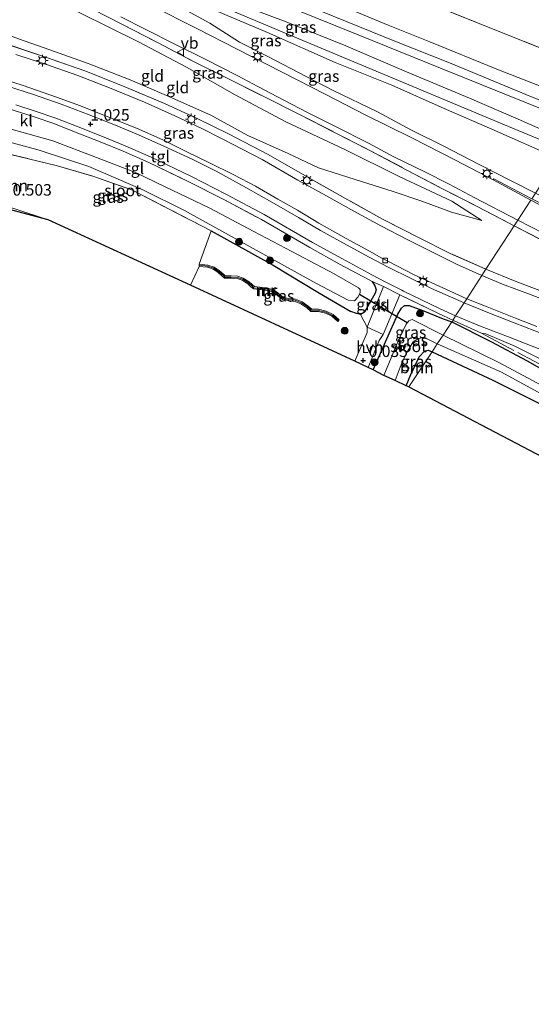
# Model space of a CAD drawing. Units: metres. Extents: x 99988 to 110002, y 431249 to 437502.
# Drawn here: x 100409 to 100520, y 433615 to 433828 of the extents above; entities that cross this region are included whole.
import ezdxf
from ezdxf.enums import TextEntityAlignment as Align

# ---------------------------------------------------------------- set-up
doc = ezdxf.new("R2010")
doc.units = ezdxf.units.M
doc.linetypes.add('IE-TERREINAFSCHEIDING', pattern=[10, 8, -2])
doc.layers.get('0').update_dxf_attribs({"lineweight": 25})
for name, color, linetype, lineweight in [('B-ME-GR-BOOM-GV-B6', 93, 'Continuous', 18), ('B-ME-GR-BOOM-S-B1', 93, 'Continuous', 18), ('B-ME-GW-KRUINLIJN-L-B1', 93, 'Continuous', 18), ('B-ME-GW-TEENLIJN-L-B1', 93, 'Continuous', 18), ('B-ME-IE-GRASLAND-GV-B6', 93, 'Continuous', 18), ('B-ME-IE-GRONDWERKLIJN-GROND_INGERICHT-GV-B6', 253, 'Continuous', 18), ('B-ME-IE-HULPGEOMETRIE-L-B1', 53, 'Continuous', 18), ('B-ME-IE-MEUBILAIR_WEGMEUBILAIR-LICHTMAST-S-B1', 8, 'Continuous', 18), ('B-ME-IE-TERREINAFSCHEIDING-DOORGANG-L-B1', 8, 'IE-TERREINAFSCHEIDING-KUNSTMATIG-OPEN', 18), ('B-ME-IE-TERREINAFSCHEIDING-RASTERHEKWERK-L-B1', 8, 'IE-TERREINAFSCHEIDING', 18), ('B-ME-MW-MUUR-GV-B6', 8, 'IE-TERREINAFSCHEIDING-KUNSTMATIG', 18), ('B-ME-MW-MUUR-L-B1', 8, 'IE-TERREINAFSCHEIDING-KUNSTMATIG', 18), ('B-ME-OG-WATER-GV-B6', 153, 'Continuous', 18), ('B-ME-VH-VERH_SOORT-BITUMEN-GV-B6', 8, 'IE-TERREINAFSCHEIDING-NATUURLIJK-HOUTWAL', 18), ('B-ME-VH-VERH_SOORT-HALF_VERHARDING-GV-B6', 8, 'IE-TERREINAFSCHEIDING-NATUURLIJK-HOUTWAL', 18), ('B-ME-VH-VERH_SOORT-KLINKERS-GV-B6', 8, 'IE-TERREINAFSCHEIDING-NATUURLIJK-HOUTWAL', 18), ('B-ME-VH-VERH_SOORT-TEGELS-GV-B6', 8, 'Continuous', 18), ('B-ME-VV-KOLK-S-B1', 8, 'Continuous', 18), ('B-ME-VW-MEUBILAIR_WEGMEUBILAIR-VERKEERSBORD-S-B1', 8, 'Continuous', 18)]:
    doc.layers.add(name, color=color, linetype=linetype, lineweight=lineweight)
for name, color, linetype in [('B-ME-GW-HOOGTEPUNT-S-B1', 10, 'Continuous'), ('B-ME-GW-INSTEEKWATERGANG-L-B1', 10, 'Continuous'), ('B-ME-KG-KADASTRAAL-OPNAMEDTMGRENS-L-B1', 10, 'Continuous'), ('B-ME-KW-DUIKER-L-B1', 10, 'Continuous')]:
    doc.layers.add(name, color=color, linetype=linetype)
doc.styles.add('NLCS-ISO', font='NLCS-ISO.TTF')
doc.linetypes.add('IE-TERREINAFSCHEIDING-KUNSTMATIG', pattern='A,4,[82,NLCS.SHX,S=0.75,R=90,X=0,Y=0],4,-2', length=10)
doc.linetypes.add('IE-TERREINAFSCHEIDING-KUNSTMATIG-OPEN', pattern='A,7,-1.5,[67,NLCS.SHX,S=0.75,R=0,X=0,Y=0],-1.5', length=10)
doc.linetypes.add('IE-TERREINAFSCHEIDING-NATUURLIJK-HOUTWAL', pattern='A,7,-1.5,[67,NLCS.SHX,S=0.75,R=45,X=0,Y=0],-1.5,7,-1.5,[70,NLCS.SHX,S=0.75,R=0,X=0,Y=0],-1.5', length=20)

# ---------------------------------------------------------------- blocks, each defined once
blk = doc.blocks.new('hoogtepunt')
for p, q in [((-0.5, 0), (0.5, 0)), ((0, 0.5), (0, -0.5))]:
    blk.add_line(p, q)
blk = doc.blocks.new('boom')
h = blk.add_hatch(color=256)
edge = h.paths.add_edge_path()
edge.add_arc((0, 0), 0.75, 0, 360)
blk.add_circle((0, 0), 0.75)
blk = doc.blocks.new('lantaarnpaal')
for p, q in [((-0.75, 0), (-1.25, 0)), ((-0.88, 0.88), (-0.53, 0.53)), ((0, 0.75), (0, 1.25)), ((0.53, 0.53), (0.88, 0.88)), ((0.75, 0), (1.25, 0)), ((-0.53, -0.53), (-0.88, -0.88)), ((0, -0.75), (0, -1.25)), ((0.53, -0.53), (0.88, -0.88))]:
    blk.add_line(p, q)
blk.add_circle((0, 0), 0.75)
blk = doc.blocks.new('kolk')
blk.add_lwpolyline([(-0.5, -0.5), (0.5, -0.5), (0.5, 0.5), (-0.5, 0.5)], close=True)
blk = doc.blocks.new('verkeersbord')
for p, q in [((0, 0.75), (-0.75, -0.625)), ((0.75, -0.625), (0, 0.75)), ((-0.75, -0.625), (0.75, -0.625))]:
    blk.add_line(p, q)

msp = doc.modelspace()

# ---------------------------------------------------------------- linework, layer by layer
at = {"layer": 'B-ME-GR-BOOM-GV-B6'}
for points in [[(100446.13, 433770.817, 0.369), (100415.285, 433785.015, 0.739), (100408.002, 433787.361, 0.731), (100388.668, 433793.056, 0.826), (100383.15, 433795.664, 0.826), (100378.327, 433798.569, 0.871), (100375.812, 433800.726, 0.698), (100372.981, 433803.674, 0.606), (100371.736, 433805.65, 0.577), (100371.733, 433809.447, 0.482), (100372.654, 433807.992, 0.482), (100388.991, 433803.72, 0.466), (100403.089, 433800.149, 0.217), (100417.017, 433796.82, 0.246), (100424.755, 433794.512, 0.234), (100433.419, 433791.499, 0.234), (100450.623, 433782.618, -0.039), (100448.069, 433775.413, -0.052), (100448.013, 433774.916, -0.052), (100446.13, 433770.817, 0.369)], [(100492.943, 433749.026, -0.18), (100493.983, 433751.461, -0.18), (100495.014, 433753.573, -0.18), (100495.794, 433755.254, -0.197), (100497.053, 433756.568, -0.205), (100497.765, 433756.727, -0.201), (100498.598, 433756.339, -0.193), (100493.571, 433748.779, -0.068), (100492.943, 433749.026, -0.18)], [(100557.47, 433715.324, 0.191), (100510.768, 433739.765, 0.278), (100493.571, 433748.779, -0.068), (100498.598, 433756.339, -0.193), (100511.813, 433750.26, -0.114), (100527.143, 433742.574, 0.286)]]:
    msp.add_polyline3d(points, dxfattribs=at)
at = {"layer": 'B-ME-GW-INSTEEKWATERGANG-L-B1'}
for points in [[(100450.623, 433782.618, -0.039), (100464.074, 433775.182, 0.035), (100473.783, 433769.346, -0.027), (100480.986, 433765.137, -0.052)], [(100485.577, 433771.622, 0.967), (100486.167, 433770.708, 0.784), (100486.453, 433769.85, 0.784), (100486.222, 433769.117, 0.739), (100483.963, 433764.942, 0.366), (100483.032, 433764.472, 0.168), (100482.228, 433764.686, 0.114), (100480.986, 433765.137, -0.052)], [(100485.818, 433752.484, -0.209), (100488.785, 433759.173, 0.13), (100491.182, 433764.558, 0.615), (100491.967, 433765.811, 0.615), (100492.612, 433766.41, 0.615), (100493.6, 433766.438, 0.615), (100496.58, 433765.37, 0.615), (100501.041, 433763.534, 0.615), (100502.866, 433762.894, 0.615)], [(100502.866, 433762.894, 0.615), (100511.376, 433758.615, 0.615), (100519.221, 433754.441, 0.545), (100531.246, 433747.611, 0.344), (100543.884, 433740.561, 0.323), (100554.521, 433734.841, 0.323), (100561.495, 433731.584, 0.335), (100568.448, 433728.34, 0.245)], [(100492.943, 433749.026, -0.18), (100493.983, 433751.461, -0.18), (100495.014, 433753.573, -0.18), (100495.794, 433755.254, -0.197), (100497.053, 433756.568, -0.205), (100497.765, 433756.727, -0.201), (100498.598, 433756.339, -0.193)], [(100498.598, 433756.339, -0.193), (100511.813, 433750.26, -0.114), (100527.143, 433742.574, 0.286), (100539.924, 433735.565, 0.389), (100546.905, 433730.895, 0.438), (100555.35, 433726.274, 0.397), (100563.071, 433722.096, 0.397)]]:
    msp.add_polyline3d(points, dxfattribs=at)
at = {"layer": 'B-ME-GW-KRUINLIJN-L-B1'}
for points in [[(100409.501, 433851.63, 5.033), (100414.757, 433848.811, 5.161), (100422.214, 433845.65, 5.293), (100429.748, 433842.632, 5.31), (100441.685, 433837.908, 5.107), (100454.705, 433832.524, 5.062), (100466.937, 433827.918, 5.078), (100479.85, 433822.709, 5.078), (100493.038, 433817.077, 5.028), (100506.69, 433811.394, 5.024), (100517.289, 433806.834, 5.082), (100528.325, 433801.987, 5.02)], [(100509.425, 433784.868, 1.492), (100502.886, 433789.049, 1.741), (100491.45, 433794.39, 2.002), (100479.685, 433800.233, 2.461), (100466.83, 433806.247, 2.975), (100455.697, 433812.191, 3.248), (100445.291, 433818.104, 3.662), (100434.889, 433823.622, 4.055), (100422.137, 433829.885, 4.594), (100411.174, 433835.594, 4.929), (100403.521, 433838.916, 5.086), (100394.612, 433842.013, 5.033), (100388.93, 433844.741, 5.165), (100385.101, 433846.691, 5.182), (100383.136, 433847.849, 5.173), (100382.575, 433848.043, 5.173)], [(100418.136, 433844.64, 5.149), (100429.112, 433841.301, 5.134), (100467.408, 433825.198, 5.124), (100514.29, 433805.613, 5.173), (100551.38, 433790.254, 4.983)], [(100525.947, 433798.335, 5.016), (100511.558, 433804.65, 5.016), (100501.253, 433809.142, 5.016), (100489.838, 433814.211, 5.12), (100477.526, 433819.15, 5.074), (100462.839, 433825.623, 5.128), (100453.613, 433829.561, 5.07), (100444.607, 433833.454, 5.045), (100436.55, 433837.015, 5.082), (100428.754, 433840.156, 5.157), (100424.26, 433841.571, 5.144)]]:
    msp.add_polyline3d(points, dxfattribs=at)
at = {"layer": 'B-ME-GW-TEENLIJN-L-B1'}
for points in [[(100424.26, 433841.571, 5.144), (100429.78, 433838.789, 4.921), (100435.882, 433835.211, 4.693), (100443.051, 433831.615, 4.598), (100450.383, 433827.669, 4.329), (100456.785, 433823.527, 3.968)], [(100378.452, 433834.772, 1.422), (100378.99, 433834.619, 1.422), (100384.006, 433833.001, 1.422), (100390.852, 433830.999, 1.422), (100399.429, 433827.759, 1.422), (100408.794, 433824.271, 1.372), (100415.615, 433821.9, 1.112), (100423.952, 433818.931, 1.112), (100433.042, 433815.354, 1.132), (100440.911, 433812.005, 1.165), (100450.601, 433807.681, 1.215), (100458.626, 433803.289, 1.24), (100467.337, 433799.416, 1.331), (100473.922, 433796.303, 1.484), (100481.902, 433793.739, 1.526), (100489.91, 433791.245, 1.567), (100496.412, 433789.082, 1.492), (100502.837, 433786.693, 1.542), (100509.425, 433784.868, 1.492)], [(100468.359, 433830.837, 4.623), (100482.578, 433825.14, 4.581), (100500.757, 433817.787, 4.602), (100513.884, 433812.471, 4.556), (100523.603, 433808.599, 4.552), (100530.657, 433805.567, 4.511), (100540.789, 433801.326, 4.509), (100553.812, 433796.143, 4.633), (100565.213, 433791.459, 4.633), (100579.551, 433785.803, 4.633), (100590.675, 433781.152, 4.633), (100603.73, 433775.789, 4.633), (100615.745, 433771.004, 4.633)], [(100530.084, 433786.168, 1.625), (100521.033, 433790.789, 1.629), (100515.783, 433793.497, 1.857), (100508.705, 433797.065, 2.172), (100501.289, 433800.887, 2.437), (100494.161, 433804.484, 2.718), (100486.725, 433808.395, 2.942), (100477.159, 433813.086, 3.289), (100469.46, 433817.029, 3.517), (100462.934, 433820.452, 3.712), (100456.785, 433823.527, 3.968)]]:
    msp.add_polyline3d(points, dxfattribs=at)
at = {"layer": 'B-ME-IE-GRASLAND-GV-B6'}
for points in [[(100405.623, 433857.791, 4.623), (100409.892, 433856.351, 4.527), (100414.926, 433854.566, 4.395), (100423.78, 433851.018, 4.391), (100438.261, 433845.111, 4.391), (100451.679, 433839.532, 4.399), (100463.782, 433834.64, 4.366), (100477.098, 433829.176, 4.366), (100490.523, 433823.762, 4.366), (100502.754, 433818.904, 4.366), (100518.968, 433812.198, 4.316), (100531.619, 433807.044, 4.316)], [(100468.359, 433830.837, 4.623), (100482.578, 433825.14, 4.581), (100500.757, 433817.787, 4.602), (100513.884, 433812.471, 4.556), (100523.603, 433808.599, 4.552), (100530.657, 433805.567, 4.511), (100528.325, 433801.987, 5.02), (100517.289, 433806.834, 5.082), (100506.69, 433811.394, 5.024), (100493.038, 433817.077, 5.028), (100479.85, 433822.709, 5.078), (100466.937, 433827.918, 5.078), (100454.705, 433832.524, 5.062), (100441.685, 433837.908, 5.107), (100429.748, 433842.632, 5.31), (100422.214, 433845.65, 5.293), (100414.757, 433848.811, 5.161), (100409.501, 433851.63, 5.033), (100416.644, 433849.674, 4.714), (100422.33, 433847.641, 4.747), (100432.373, 433844.064, 4.681), (100446.083, 433838.687, 4.619), (100459.054, 433833.985, 4.565), (100468.359, 433830.837, 4.623)], [(100454.705, 433832.524, 5.062), (100466.937, 433827.918, 5.078), (100479.85, 433822.709, 5.078), (100493.038, 433817.077, 5.028), (100506.69, 433811.394, 5.024), (100517.289, 433806.834, 5.082), (100528.325, 433801.987, 5.02), (100525.947, 433798.335, 5.016), (100511.558, 433804.65, 5.016), (100501.253, 433809.142, 5.016), (100489.838, 433814.211, 5.12), (100477.526, 433819.15, 5.074), (100462.839, 433825.623, 5.128), (100453.613, 433829.561, 5.07)], [(100497.968, 433831.929, 4.209), (100509.354, 433827.373, 3.94), (100522.554, 433822.123, 3.761), (100537.511, 433816.092, 3.716), (100533.253, 433809.553, 4.217), (100523.208, 433813.535, 4.204), (100512.662, 433817.715, 4.291), (100498.079, 433823.611, 4.291), (100489.057, 433827.237, 4.345), (100479.637, 433831.161, 4.337)], [(100431.036, 433829.063, 4.772), (100436.48, 433826.294, 4.503), (100442.774, 433823.081, 4.325), (100449.355, 433819.843, 4.113), (100456.406, 433816.264, 3.911), (100460.744, 433813.93, 3.691), (100466.394, 433810.954, 3.364), (100471.692, 433808.229, 3.074), (100477.61, 433805.244, 2.88), (100484.776, 433801.606, 2.722), (100490.312, 433798.662, 2.437), (100497.056, 433795.407, 2.35), (100502.321, 433792.764, 2.134), (100507.722, 433789.88, 1.799), (100517.236, 433784.959, 1.505), (100516.433, 433783.727, 1.48), (100508.406, 433787.879, 1.886), (100500.595, 433791.893, 2.205), (100493.139, 433795.812, 2.561), (100485.105, 433800.064, 2.764), (100477.307, 433804.045, 3.074), (100469.963, 433807.766, 3.43), (100462.082, 433811.736, 3.699), (100454.294, 433815.629, 3.737), (100446.952, 433819.241, 4.076), (100439.159, 433823.401, 4.341), (100431.274, 433827.438, 4.54), (100424.906, 433830.711, 4.867)], [(100443.051, 433831.615, 4.598), (100450.383, 433827.669, 4.329), (100456.785, 433823.527, 3.968), (100462.934, 433820.452, 3.712), (100469.46, 433817.029, 3.517), (100477.159, 433813.086, 3.289), (100486.725, 433808.395, 2.942), (100494.161, 433804.484, 2.718), (100501.289, 433800.887, 2.437), (100508.705, 433797.065, 2.172), (100515.783, 433793.497, 1.857), (100521.033, 433790.789, 1.629), (100520.238, 433789.559, 1.509), (100511.977, 433793.883, 1.86), (100511.868, 433793.643, 1.865), (100503.67, 433797.919, 2.06), (100494.199, 433802.774, 2.523), (100484.045, 433807.802, 2.817), (100475.561, 433812.165, 3.012), (100465.891, 433817.074, 3.422), (100456.274, 433822.037, 3.774), (100447.522, 433826.501, 4.031), (100437.787, 433831.401, 4.453)], [(100525.947, 433798.335, 5.016), (100521.033, 433790.789, 1.629), (100515.783, 433793.497, 1.857), (100508.705, 433797.065, 2.172), (100501.289, 433800.887, 2.437), (100494.161, 433804.484, 2.718), (100486.725, 433808.395, 2.942), (100477.159, 433813.086, 3.289), (100469.46, 433817.029, 3.517), (100462.934, 433820.452, 3.712), (100456.785, 433823.527, 3.968), (100450.383, 433827.669, 4.329), (100443.051, 433831.615, 4.598)], [(100453.613, 433829.561, 5.07), (100462.839, 433825.623, 5.128), (100477.526, 433819.15, 5.074), (100489.838, 433814.211, 5.12), (100501.253, 433809.142, 5.016), (100511.558, 433804.65, 5.016), (100525.947, 433798.335, 5.016)], [(100531.619, 433807.044, 4.316), (100530.657, 433805.567, 4.511), (100523.603, 433808.599, 4.552), (100513.884, 433812.471, 4.556), (100500.757, 433817.787, 4.602), (100482.578, 433825.14, 4.581), (100468.359, 433830.837, 4.623)], [(100407.445, 433822.727, 1.128), (100415.105, 433820.147, 1.112), (100423.434, 433817.265, 1.02), (100431.93, 433813.851, 1.099), (100440.498, 433810.271, 1.128), (100447.63, 433806.983, 1.165), (100454.414, 433803.624, 1.165), (100463.022, 433799.184, 1.215), (100470.945, 433794.596, 1.17), (100480.327, 433789.365, 1.124), (100487.866, 433785.178, 1.124), (100495.818, 433781.077, 1.124), (100502.545, 433777.736, 1.045), (100510.29, 433774.294, 1.029), (100509.393, 433772.916, 0.979), (100503.911, 433775.4, 0.991), (100499.581, 433777.532, 0.954), (100493.193, 433780.716, 0.983), (100487.603, 433783.624, 0.983), (100481.648, 433786.91, 0.983), (100475.544, 433790.307, 0.983), (100469.482, 433793.64, 0.987), (100461.711, 433798.055, 0.987), (100453.191, 433802.528, 0.987), (100448.582, 433804.802, 0.987), (100442.774, 433807.536, 0.929), (100436.151, 433810.556, 0.934), (100428.534, 433813.658, 1.008), (100421.661, 433816.301, 1.008), (100414.707, 433818.801, 1.062), (100408.252, 433820.835, 1.087)], [(100407.883, 433808.731, 0.987), (100412.224, 433807.33, 0.987), (100416.468, 433805.892, 0.971), (100421.327, 433803.976, 0.938), (100426.575, 433801.928, 0.896), (100431.507, 433799.897, 0.896), (100437.124, 433797.437, 0.917), (100445.795, 433793.279, 0.917), (100453.378, 433789.418, 0.921), (100461.55, 433785.074, 0.942), (100472.049, 433779.006, 0.946), (100478.526, 433775.421, 0.946), (100484.928, 433771.952, 0.967), (100485.577, 433771.622, 0.967), (100486.167, 433770.708, 0.784), (100486.453, 433769.85, 0.784), (100486.222, 433769.117, 0.739), (100483.963, 433764.942, 0.366), (100483.032, 433764.472, 0.168), (100482.228, 433764.686, 0.114), (100480.986, 433765.137, -0.052), (100473.783, 433769.346, -0.027), (100464.074, 433775.182, 0.035), (100450.623, 433782.618, -0.039), (100433.419, 433791.499, 0.234), (100424.755, 433794.512, 0.234), (100417.017, 433796.82, 0.246), (100403.089, 433800.149, 0.217)], [(100482.627, 433770.279, -1.679), (100477.343, 433773.276, -1.725), (100469.557, 433777.43, -1.725), (100459.883, 433782.465, -1.725), (100450.211, 433787.63, -1.725), (100440.652, 433792.184, -1.725), (100434.237, 433795.276, -1.725), (100425.76, 433798.554, -1.725), (100416.274, 433802.129, -1.725), (100407.237, 433804.686, -1.725)], [(100403.408, 433802.765, -1.729), (100413.277, 433800.131, -1.679), (100424.081, 433796.562, -1.679), (100435.789, 433791.536, -1.679), (100444.842, 433787.009, -1.679), (100473.383, 433771.286, -1.679), (100480.408, 433767.603, -1.679), (100481.79, 433767.467, -1.679), (100482.479, 433768.211, -1.679), (100482.992, 433769.204, -1.679), (100482.982, 433769.924, -1.679), (100482.627, 433770.279, -1.679)], [(100525.059, 433779.256, 1.464), (100516.433, 433783.727, 1.48), (100517.236, 433784.959, 1.505)], [(100517.236, 433784.959, 1.505), (100522.86, 433782.007, 1.361)], [(100480.986, 433765.137, -0.052), (100482.228, 433764.686, 0.114), (100483.032, 433764.472, 0.168), (100484.543, 433761.689, 0.308), (100484.517, 433760.553, 0.242), (100481.849, 433754.376, -0.06), (100446.13, 433770.817, 0.369), (100448.013, 433774.916, -0.052), (100449.811, 433774.713, -0.052), (100451.087, 433774.306, -0.052), (100452.078, 433773.626, -0.052), (100453.046, 433772.781, -0.052), (100453.506, 433772.35, -0.052), (100454.991, 433772.335, -0.052), (100456.288, 433772.273, -0.052), (100457.384, 433771.913, -0.052), (100458.569, 433771.14, -0.052), (100459.288, 433770.495, -0.052), (100459.809, 433770.046, -0.052), (100461.121, 433769.911, -0.052), (100462.708, 433769.706, -0.052), (100463.844, 433769.428, -0.052), (100464.766, 433768.841, -0.052), (100465.408, 433768.28, -0.052), (100466.161, 433767.713, -0.052), (100467.397, 433767.476, -0.052), (100468.843, 433767.298, -0.052), (100470.14, 433766.78, -0.052), (100471.415, 433765.904, -0.052), (100472.282, 433765.128, -0.052), (100473.912, 433765.112, -0.052), (100475.431, 433764.729, -0.052), (100476.841, 433764.073, -0.052), (100478.116, 433762.965, -0.052), (100478.444, 433763.342, -0.052), (100477.116, 433764.497, -0.052), (100475.599, 433765.202, -0.052), (100473.977, 433765.611, -0.052), (100472.475, 433765.626, -0.052), (100471.725, 433766.298, -0.052), (100470.377, 433767.224, -0.052), (100468.968, 433767.786, -0.052), (100467.475, 433767.97, -0.052), (100466.369, 433768.182, -0.052), (100465.723, 433768.668, -0.052), (100465.067, 433769.242, -0.052), (100464.043, 433769.894, -0.052), (100462.8, 433770.198, -0.052), (100461.179, 433770.408, -0.052), (100460.016, 433770.527, -0.052), (100459.618, 433770.87, -0.052), (100458.875, 433771.538, -0.052), (100457.602, 433772.368, -0.052), (100456.38, 433772.769, -0.052), (100455.005, 433772.835, -0.052), (100453.706, 433772.848, -0.052), (100453.382, 433773.152, -0.052), (100452.385, 433774.022, -0.052), (100451.309, 433774.76, -0.052), (100449.916, 433775.204, -0.052), (100448.069, 433775.413, -0.052), (100450.623, 433782.618, -0.039), (100464.074, 433775.182, 0.035), (100473.783, 433769.346, -0.027), (100480.986, 433765.137, -0.052)], [(100525.732, 433766.573, 1.011), (100520.08, 433768.722, 1.011), (100513.873, 433771.06, 1.003), (100509.393, 433772.916, 0.979), (100510.29, 433774.294, 1.029), (100516.997, 433771.521, 1.065), (100524.12, 433768.849, 1.065)], [(100488.047, 433770.533, 0.967), (100484.543, 433761.689, 0.308), (100483.032, 433764.472, 0.168), (100483.963, 433764.942, 0.366), (100486.222, 433769.117, 0.739), (100486.453, 433769.85, 0.784), (100486.167, 433770.708, 0.784), (100485.577, 433771.622, 0.967), (100488.047, 433770.533, 0.967)], [(100485.818, 433752.484, -0.209), (100484.704, 433752.991, -0.06), (100487.127, 433758.863, 0.163), (100488.016, 433760.137, 0.296), (100491.57, 433768.74, 0.967), (100491.903, 433768.571, 0.967), (100499.882, 433764.723, 0.967), (100503.244, 433763.18, 0.975), (100502.866, 433762.894, 0.615), (100501.041, 433763.534, 0.615), (100496.58, 433765.37, 0.615), (100493.6, 433766.438, 0.615), (100492.612, 433766.41, 0.615), (100491.967, 433765.811, 0.615), (100491.182, 433764.558, 0.615), (100488.785, 433759.173, 0.13), (100485.818, 433752.484, -0.209)], [(100488.095, 433751.244, -1.679), (100485.818, 433752.484, -0.209), (100488.785, 433759.173, 0.13), (100491.182, 433764.558, 0.615), (100491.967, 433765.811, 0.615), (100492.612, 433766.41, 0.615), (100493.6, 433766.438, 0.615), (100496.58, 433765.37, 0.615), (100501.041, 433763.534, 0.615), (100502.866, 433762.894, 0.615), (100501.011, 433760, -1.679), (100494.275, 433763.385, -1.679), (100493.583, 433763.12, -1.679), (100492.951, 433762.392, -1.679), (100492.405, 433761.147, -1.679), (100491.42, 433759.044, -1.679), (100490.088, 433755.968, -1.679), (100488.095, 433751.244, -1.679)], [(100691.079, 433694.319, -1.614), (100684.853, 433694.59, -1.614), (100677.212, 433695.461, -1.614), (100656.752, 433701.525, -1.651), (100642.952, 433705.192, -1.651), (100620.985, 433710.39, -1.651), (100600.952, 433714.901, -1.659), (100585.79, 433717.97, -1.659), (100566.225, 433725.429, -1.659), (100561.234, 433727.95, -1.659), (100555.064, 433730.957, -1.663), (100547.296, 433735.16, -1.663), (100540.926, 433738.98, -1.663), (100530.825, 433744.614, -1.655), (100513.121, 433754.056, -1.68), (100501.011, 433760, -1.679), (100502.866, 433762.894, 0.615), (100511.376, 433758.615, 0.615), (100519.221, 433754.441, 0.545), (100531.246, 433747.611, 0.344), (100543.884, 433740.561, 0.323), (100554.521, 433734.841, 0.323), (100561.495, 433731.584, 0.335), (100568.448, 433728.34, 0.245)], [(100688.294, 433698.698, 0.834), (100680.178, 433699.592, 0.527), (100672.503, 433701.095, 0.114), (100659.033, 433704.211, 0.035), (100646.861, 433707.872, 0.027), (100627.641, 433711.924, 0.067), (100610.42, 433716.209, -0.007), (100600.441, 433718.332, 0.04), (100586.847, 433720.946, 0.131), (100574.465, 433725.764, 0.199), (100568.448, 433728.34, 0.245), (100561.495, 433731.584, 0.335), (100554.521, 433734.841, 0.323), (100543.884, 433740.561, 0.323), (100531.246, 433747.611, 0.344), (100519.221, 433754.441, 0.545), (100511.376, 433758.615, 0.615), (100502.866, 433762.894, 0.615), (100503.244, 433763.18, 0.975), (100509.351, 433760.451, 0.731)], [(100492.943, 433749.026, -0.18), (100490.599, 433750.157, -1.679), (100491.66, 433753.012, -1.679), (100492.916, 433755.836, -1.679), (100494.475, 433758.544, -1.679), (100495.624, 433759.281, -1.679), (100496.93, 433759.498, -1.679), (100499.742, 433758.084, -1.679), (100498.598, 433756.339, -0.193), (100497.765, 433756.727, -0.201), (100497.053, 433756.568, -0.205), (100495.794, 433755.254, -0.197), (100495.014, 433753.573, -0.18), (100493.983, 433751.461, -0.18), (100492.943, 433749.026, -0.18)], [(100509.351, 433760.451, 0.731), (100510.296, 433760.282, 0.974), (100516.57, 433757.606, 0.974), (100523.488, 433754.094, 0.838), (100535.007, 433747.687, 0.484), (100543.803, 433743.065, 0.257), (100548.436, 433740.664, 0.245), (100551.748, 433738.948, 0.236), (100556.964, 433736.301, 0.292), (100558.32, 433735.613, 0.306), (100564.775, 433732.615, 0.339), (100569.704, 433730.444, 0.339), (100582.488, 433725.501, 0.318), (100587.231, 433723.937, 0.327), (100592.117, 433722.432, 0.318), (100596.747, 433721.183, 0.293), (100610.7, 433718.114, 0.23), (100628.566, 433714.138, 0.265), (100646.536, 433709.425, 0.19), (100659.009, 433706.324, 0.227), (100669.789, 433703.72, 0.51), (100682.48, 433701.16, 0.838), (100687.789, 433700.664, 0.908)], [(100527.143, 433742.574, 0.286), (100511.813, 433750.26, -0.114), (100498.598, 433756.339, -0.193), (100499.742, 433758.084, -1.679), (100513.639, 433751.943, -1.68), (100525.467, 433745.553, -1.68)]]:
    msp.add_polyline3d(points, dxfattribs=at)
at = {"layer": 'B-ME-IE-GRONDWERKLIJN-GROND_INGERICHT-GV-B6'}
for points in [[(100634.121, 433964.439, 3.29), (100538.325, 433817.342, 3.685), (100537.511, 433816.092, 3.716), (100522.554, 433822.123, 3.761), (100509.354, 433827.373, 3.94), (100497.968, 433831.929, 4.209), (100481.929, 433838.214, 4.217), (100468.49, 433843.955, 4.25), (100457.585, 433848.476, 4.391), (100443.593, 433854.151, 4.478), (100426.907, 433860.983, 4.439), (100424.354, 433867.852, 4.231), (100423.001, 433874.945, 4.453), (100423.011, 433877.569, 4.453), (100422.656, 433880.609, 4.453), (100418.3, 433884.013, 4.453), (100415.264, 433885.733, 4.407), (100427.71, 433906.901, 3.931), (100443.362, 433933.107, 3.712), (100456.448, 433955.081, 3.654)], [(100408.794, 433824.271, 1.372), (100415.615, 433821.9, 1.112), (100423.952, 433818.931, 1.112), (100433.042, 433815.354, 1.132), (100440.911, 433812.005, 1.165), (100450.601, 433807.681, 1.215), (100458.626, 433803.289, 1.24), (100467.337, 433799.416, 1.331), (100473.922, 433796.303, 1.484), (100481.902, 433793.739, 1.526), (100489.91, 433791.245, 1.567), (100496.412, 433789.082, 1.492), (100502.837, 433786.693, 1.542), (100509.425, 433784.868, 1.492), (100502.886, 433789.049, 1.741), (100491.45, 433794.39, 2.002), (100479.685, 433800.233, 2.461), (100466.83, 433806.247, 2.975), (100455.697, 433812.191, 3.248), (100445.291, 433818.104, 3.662), (100434.889, 433823.622, 4.055), (100422.137, 433829.885, 4.594), (100411.174, 433835.594, 4.929), (100403.521, 433838.916, 5.086)], [(100403.521, 433838.916, 5.086), (100411.174, 433835.594, 4.929), (100422.137, 433829.885, 4.594), (100434.889, 433823.622, 4.055), (100445.291, 433818.104, 3.662), (100455.697, 433812.191, 3.248), (100466.83, 433806.247, 2.975), (100479.685, 433800.233, 2.461), (100491.45, 433794.39, 2.002), (100502.886, 433789.049, 1.741), (100509.425, 433784.868, 1.492), (100502.837, 433786.693, 1.542), (100496.412, 433789.082, 1.492), (100489.91, 433791.245, 1.567), (100481.902, 433793.739, 1.526), (100473.922, 433796.303, 1.484), (100467.337, 433799.416, 1.331), (100458.626, 433803.289, 1.24), (100450.601, 433807.681, 1.215), (100440.911, 433812.005, 1.165), (100433.042, 433815.354, 1.132), (100423.952, 433818.931, 1.112), (100415.615, 433821.9, 1.112), (100408.794, 433824.271, 1.372)], [(100407.123, 433839.318, 5.471), (100412.1, 433836.997, 5.414), (100417.96, 433834.178, 5.103), (100424.906, 433830.711, 4.867), (100431.274, 433827.438, 4.54), (100439.159, 433823.401, 4.341), (100446.952, 433819.241, 4.076), (100454.294, 433815.629, 3.737), (100462.082, 433811.736, 3.699), (100469.963, 433807.766, 3.43), (100477.307, 433804.045, 3.074), (100485.105, 433800.064, 2.764), (100493.139, 433795.812, 2.561), (100500.595, 433791.893, 2.205), (100508.406, 433787.879, 1.886), (100516.433, 433783.727, 1.48), (100510.29, 433774.294, 1.029)], [(100510.29, 433774.294, 1.029), (100502.545, 433777.736, 1.045), (100495.818, 433781.077, 1.124), (100487.866, 433785.178, 1.124), (100480.327, 433789.365, 1.124), (100470.945, 433794.596, 1.17), (100463.022, 433799.184, 1.215), (100454.414, 433803.624, 1.165), (100447.63, 433806.983, 1.165), (100440.498, 433810.271, 1.128), (100431.93, 433813.851, 1.099), (100423.434, 433817.265, 1.02), (100415.105, 433820.147, 1.112), (100407.445, 433822.727, 1.128)], [(100516.433, 433783.727, 1.48), (100525.059, 433779.256, 1.464), (100534.734, 433774.205, 1.291), (100540.092, 433771.556, 1.275), (100546.057, 433768.441, 1.254), (100548.956, 433767.033, 1.155), (100547.681, 433761.265, 1.184), (100540.19, 433763.322, 1.184), (100532.146, 433765.918, 1.143), (100526.661, 433767.89, 1.085), (100524.12, 433768.849, 1.065), (100516.997, 433771.521, 1.065), (100510.29, 433774.294, 1.029), (100516.433, 433783.727, 1.48)]]:
    msp.add_polyline3d(points, dxfattribs=at)
at = {"layer": 'B-ME-IE-HULPGEOMETRIE-L-B1'}
msp.add_polyline3d([(100493.571, 433748.779, -0.068), (100498.598, 433756.339, -0.193), (100499.742, 433758.084, -1.679), (100501.011, 433760, -1.679), (100502.866, 433762.894, 0.615), (100503.244, 433763.18, 0.975), (100503.158, 433763.302, 0.975), (100503.703, 433764.179, 0.975), (100505.548, 433767.012, 1.054), (100506.117, 433767.886, 0.996), (100509.393, 433772.916, 0.979), (100510.29, 433774.294, 1.029), (100516.433, 433783.727, 1.48), (100517.236, 433784.959, 1.505), (100520.06, 433789.293, 1.485)], dxfattribs=at)
at = {"layer": 'B-ME-IE-TERREINAFSCHEIDING-DOORGANG-L-B1'}
msp.add_line((100491.57, 433768.74, 0.967), (100488.047, 433770.533, 0.967), dxfattribs=at)
at = {"layer": 'B-ME-IE-TERREINAFSCHEIDING-RASTERHEKWERK-L-B1'}
msp.add_line((100488.047, 433770.533, 0.967), (100485.577, 433771.622, 0.967), dxfattribs=at)
for points in [[(100510.29, 433774.294, 1.029), (100502.545, 433777.736, 1.045), (100495.818, 433781.077, 1.124), (100487.866, 433785.178, 1.124), (100480.327, 433789.365, 1.124), (100470.945, 433794.596, 1.17), (100463.022, 433799.184, 1.215), (100454.414, 433803.624, 1.165), (100447.63, 433806.983, 1.165), (100440.498, 433810.271, 1.128), (100431.93, 433813.851, 1.099), (100423.434, 433817.265, 1.02), (100415.105, 433820.147, 1.112), (100407.445, 433822.727, 1.128), (100398.673, 433825.117, 1.141), (100389.894, 433827.386, 1.132), (100384.776, 433828.544, 1.128), (100377.604, 433830.21, 1.128), (100378.99, 433834.619, 1.422), (100383.136, 433847.849, 5.173), (100383.419, 433848.567, 5.269)], [(100383.419, 433848.567, 5.269), (100388.364, 433846.634, 5.302), (100395.578, 433843.735, 5.385), (100401.711, 433841.513, 5.517), (100407.123, 433839.318, 5.471), (100412.1, 433836.997, 5.414), (100417.96, 433834.178, 5.103), (100424.906, 433830.711, 4.867), (100431.274, 433827.438, 4.54), (100439.159, 433823.401, 4.341), (100446.952, 433819.241, 4.076), (100454.294, 433815.629, 3.737), (100462.082, 433811.736, 3.699), (100469.963, 433807.766, 3.43), (100477.307, 433804.045, 3.074), (100485.105, 433800.064, 2.764), (100493.139, 433795.812, 2.561), (100500.595, 433791.893, 2.205), (100508.406, 433787.879, 1.886), (100516.433, 433783.727, 1.48)], [(100497.968, 433831.929, 4.209), (100509.354, 433827.373, 3.94), (100522.554, 433822.123, 3.761), (100537.511, 433816.092, 3.716), (100548.965, 433811.398, 3.875), (100561.83, 433806.245, 3.949), (100574.568, 433800.983, 4.126), (100589.795, 433794.765, 4.097), (100603.582, 433789.102, 4.13), (100618.253, 433783.11, 4.32)], [(100390.144, 433814.338, 1), (100395.172, 433812.822, 0.975), (100399.507, 433811.51, 0.983), (100403.535, 433810.125, 0.983), (100407.883, 433808.731, 0.987), (100412.224, 433807.33, 0.987), (100416.468, 433805.892, 0.971), (100421.327, 433803.976, 0.938), (100426.575, 433801.928, 0.896), (100431.507, 433799.897, 0.896), (100437.124, 433797.437, 0.917), (100445.795, 433793.279, 0.917), (100453.378, 433789.418, 0.921), (100461.55, 433785.074, 0.942), (100472.049, 433779.006, 0.946), (100478.526, 433775.421, 0.946), (100484.928, 433771.952, 0.967), (100485.577, 433771.622, 0.967)], [(100372.654, 433807.992, 0.482), (100388.991, 433803.72, 0.466), (100403.089, 433800.149, 0.217), (100417.017, 433796.82, 0.246), (100424.755, 433794.512, 0.234), (100433.419, 433791.499, 0.234), (100450.623, 433782.618, -0.039)], [(100516.433, 433783.727, 1.48), (100525.059, 433779.256, 1.464), (100534.734, 433774.205, 1.291), (100540.092, 433771.556, 1.275), (100546.057, 433768.441, 1.254), (100548.956, 433767.033, 1.155), (100547.681, 433761.265, 1.184), (100540.19, 433763.322, 1.184), (100532.146, 433765.918, 1.143), (100526.661, 433767.89, 1.085)], [(100524.12, 433768.849, 1.065), (100516.997, 433771.521, 1.065), (100510.29, 433774.294, 1.029)], [(100503.244, 433763.18, 0.975), (100499.882, 433764.723, 0.967), (100491.903, 433768.571, 0.967), (100491.57, 433768.74, 0.967)], [(100503.244, 433763.18, 0.975), (100509.351, 433760.451, 0.731), (100517.209, 433756.191, 0.78), (100534.441, 433747.102, 0.475), (100543.861, 433741.95, 0.306), (100556.317, 433735.709, 0.195), (100563.66, 433732.104, 0.199), (100569.204, 433729.67, 0.175)]]:
    msp.add_polyline3d(points, dxfattribs=at)
at = {"layer": 'B-ME-KG-KADASTRAAL-OPNAMEDTMGRENS-L-B1'}
for points in [[(100493.571, 433748.779, -0.068), (100492.943, 433749.026, -0.18), (100490.599, 433750.157, -1.679), (100488.095, 433751.244, -1.679), (100485.818, 433752.484, -0.209), (100484.704, 433752.991, -0.06), (100481.849, 433754.376, -0.06), (100446.13, 433770.817, 0.369), (100415.285, 433785.015, 0.739), (100367.889, 433797.595, 0.838)], [(100493.571, 433748.779, -0.068), (100510.768, 433739.765, 0.278), (100557.47, 433715.324, 0.191), (100645.065, 433657.868, -0.456), (100645.273, 433657.752, -0.456), (100646.655, 433656.832, -1.721), (100648.556, 433655.565, -1.721), (100655.72, 433650.792, -0.056), (100656.968, 433649.96, -1.61), (100658.944, 433648.846, -1.614), (100660.076, 433647.89, -1.029), (100661.139, 433647.182, -1.029), (100663.388, 433645.683, -0.934), (100670.235, 433641.112, -0.975), (100773.489, 433614.842, -0.967)]]:
    msp.add_polyline3d(points, dxfattribs=at)
at = {"layer": 'B-ME-KW-DUIKER-L-B1'}
msp.add_line((100482.873, 433768.898, -1.083), (100493.201, 433762.746, -1.178), dxfattribs=at)
at = {"layer": 'B-ME-MW-MUUR-GV-B6'}
msp.add_polyline3d([(100448.069, 433775.413, -0.052), (100449.916, 433775.204, -0.052), (100451.309, 433774.76, -0.052), (100452.385, 433774.022, -0.052), (100453.382, 433773.152, -0.052), (100453.706, 433772.848, -0.052), (100455.005, 433772.835, -0.052), (100456.38, 433772.769, -0.052), (100457.602, 433772.368, -0.052), (100458.875, 433771.538, -0.052), (100459.618, 433770.87, -0.052), (100460.016, 433770.527, -0.052), (100461.179, 433770.408, -0.052), (100462.8, 433770.198, -0.052), (100464.043, 433769.894, -0.052), (100465.067, 433769.242, -0.052), (100465.723, 433768.668, -0.052), (100466.369, 433768.182, -0.052), (100467.475, 433767.97, -0.052), (100468.968, 433767.786, -0.052), (100470.377, 433767.224, -0.052), (100471.725, 433766.298, -0.052), (100472.475, 433765.626, -0.052), (100473.977, 433765.611, -0.052), (100475.599, 433765.202, -0.052), (100477.116, 433764.497, -0.052), (100478.444, 433763.342, -0.052), (100478.116, 433762.965, -0.052), (100476.841, 433764.073, -0.052), (100475.431, 433764.729, -0.052), (100473.912, 433765.112, -0.052), (100472.282, 433765.128, -0.052), (100471.415, 433765.904, -0.052), (100470.14, 433766.78, -0.052), (100468.843, 433767.298, -0.052), (100467.397, 433767.476, -0.052), (100466.161, 433767.713, -0.052), (100465.408, 433768.28, -0.052), (100464.766, 433768.841, -0.052), (100463.844, 433769.428, -0.052), (100462.708, 433769.706, -0.052), (100461.121, 433769.911, -0.052), (100459.809, 433770.046, -0.052), (100459.288, 433770.495, -0.052), (100458.569, 433771.14, -0.052), (100457.384, 433771.913, -0.052), (100456.288, 433772.273, -0.052), (100454.991, 433772.335, -0.052), (100453.506, 433772.35, -0.052), (100453.046, 433772.781, -0.052), (100452.078, 433773.626, -0.052), (100451.087, 433774.306, -0.052), (100449.811, 433774.713, -0.052), (100448.013, 433774.916, -0.052), (100448.069, 433775.413, -0.052)], dxfattribs=at)
at = {"layer": 'B-ME-MW-MUUR-L-B1'}
msp.add_polyline3d([(100448.041, 433775.165, 2.408), (100449.863, 433774.958, 2.408), (100451.198, 433774.533, 2.408), (100452.232, 433773.824, 2.408), (100453.214, 433772.967, 2.408), (100453.606, 433772.599, 2.408), (100454.998, 433772.585, 2.399), (100456.334, 433772.521, 2.374), (100457.493, 433772.141, 2.341), (100458.722, 433771.339, 2.325), (100459.453, 433770.682, 2.325), (100459.912, 433770.286, 2.308), (100461.15, 433770.16, 2.304), (100462.754, 433769.952, 2.304), (100463.944, 433769.661, 2.287), (100464.917, 433769.041, 2.275), (100465.565, 433768.474, 2.238), (100466.265, 433767.947, 2.229), (100467.436, 433767.723, 2.221), (100468.905, 433767.542, 2.213), (100470.258, 433767.002, 2.209), (100471.57, 433766.101, 2.18), (100472.378, 433765.377, 2.167), (100473.945, 433765.361, 2.176), (100475.515, 433764.965, 2.134), (100476.979, 433764.285, 2.06), (100478.28, 433763.153, 1.993)], dxfattribs=at)
at = {"layer": 'B-ME-OG-WATER-GV-B6'}
for points in [[(100407.237, 433804.686, -1.725), (100416.274, 433802.129, -1.725), (100425.76, 433798.554, -1.725), (100434.237, 433795.276, -1.725), (100440.652, 433792.184, -1.725), (100450.211, 433787.63, -1.725), (100459.883, 433782.465, -1.725), (100469.557, 433777.43, -1.725), (100477.343, 433773.276, -1.725), (100482.627, 433770.279, -1.679)], [(100482.627, 433770.279, -1.679), (100482.982, 433769.924, -1.679), (100482.992, 433769.204, -1.679), (100482.479, 433768.211, -1.679), (100481.79, 433767.467, -1.679), (100480.408, 433767.603, -1.679), (100473.383, 433771.286, -1.679), (100444.842, 433787.009, -1.679), (100435.789, 433791.536, -1.679), (100424.081, 433796.562, -1.679), (100413.277, 433800.131, -1.679), (100403.408, 433802.765, -1.729)], [(100490.599, 433750.157, -1.679), (100488.095, 433751.244, -1.679), (100490.088, 433755.968, -1.679), (100491.42, 433759.044, -1.679), (100492.405, 433761.147, -1.679), (100492.951, 433762.392, -1.679), (100493.583, 433763.12, -1.679), (100494.275, 433763.385, -1.679), (100501.011, 433760, -1.679), (100499.742, 433758.084, -1.679), (100496.93, 433759.498, -1.679), (100495.624, 433759.281, -1.679), (100494.475, 433758.544, -1.679), (100492.916, 433755.836, -1.679), (100491.66, 433753.012, -1.679), (100490.599, 433750.157, -1.679)], [(100525.467, 433745.553, -1.68), (100513.639, 433751.943, -1.68), (100499.742, 433758.084, -1.679), (100501.011, 433760, -1.679), (100513.121, 433754.056, -1.68), (100530.825, 433744.614, -1.655)]]:
    msp.add_polyline3d(points, dxfattribs=at)
at = {"layer": 'B-ME-VH-VERH_SOORT-BITUMEN-GV-B6'}
for points in [[(100437.787, 433831.401, 4.453), (100447.522, 433826.501, 4.031), (100456.274, 433822.037, 3.774), (100465.891, 433817.074, 3.422), (100475.561, 433812.165, 3.012), (100484.045, 433807.802, 2.817), (100494.199, 433802.774, 2.523), (100503.67, 433797.919, 2.06), (100511.868, 433793.643, 1.865), (100520.06, 433789.293, 1.485), (100517.236, 433784.959, 1.505), (100507.722, 433789.88, 1.799), (100502.321, 433792.764, 2.134), (100497.056, 433795.407, 2.35), (100490.312, 433798.662, 2.437), (100484.776, 433801.606, 2.722), (100477.61, 433805.244, 2.88), (100471.692, 433808.229, 3.074), (100466.394, 433810.954, 3.364), (100460.744, 433813.93, 3.691), (100456.406, 433816.264, 3.911), (100449.355, 433819.843, 4.113), (100442.774, 433823.081, 4.325), (100436.48, 433826.294, 4.503), (100431.036, 433829.063, 4.772)], [(100408.252, 433820.835, 1.087), (100414.707, 433818.801, 1.062), (100421.661, 433816.301, 1.008), (100428.534, 433813.658, 1.008), (100436.151, 433810.556, 0.934), (100442.774, 433807.536, 0.929), (100448.582, 433804.802, 0.987), (100453.191, 433802.528, 0.987), (100461.711, 433798.055, 0.987), (100469.482, 433793.64, 0.987), (100475.544, 433790.307, 0.983), (100481.648, 433786.91, 0.983), (100487.603, 433783.624, 0.983), (100493.193, 433780.716, 0.983), (100499.581, 433777.532, 0.954), (100503.911, 433775.4, 0.991), (100509.393, 433772.916, 0.979), (100506.117, 433767.886, 0.996), (100500.904, 433770.223, 0.996), (100495.396, 433772.761, 0.996), (100494.578, 433773.17, 0.929), (100489.109, 433775.965, 0.938), (100487.685, 433776.69, 0.983), (100485.035, 433778.181, 0.987), (100479.924, 433780.918, 0.987), (100473.992, 433784.281, 1.025), (100469.363, 433787.081, 1.091), (100465.095, 433789.462, 1.091), (100460.236, 433792.284, 1.091), (100455.571, 433794.764, 1.062), (100450.296, 433797.368, 1.016), (100445.221, 433799.841, 1.016), (100440.132, 433802.323, 1.033), (100434.409, 433804.878, 1.033), (100428.189, 433807.34, 1.033), (100422.241, 433809.727, 1.033), (100417.081, 433811.592, 1.062), (100409.831, 433814.12, 1.062), (100403.883, 433816.001, 1.062)], [(100522.86, 433782.007, 1.361), (100517.236, 433784.959, 1.505), (100520.06, 433789.293, 1.485)], [(100520.06, 433789.293, 1.485), (100526.605, 433785.884, 1.345)], [(100521.329, 433761.88, 1.06), (100516.718, 433763.671, 1.044), (100510.546, 433766.116, 1.044), (100506.117, 433767.886, 0.996), (100509.393, 433772.916, 0.979), (100513.873, 433771.06, 1.003), (100520.08, 433768.722, 1.011), (100525.732, 433766.573, 1.011)]]:
    msp.add_polyline3d(points, dxfattribs=at)
at = {"layer": 'B-ME-VH-VERH_SOORT-HALF_VERHARDING-GV-B6'}
msp.add_polyline3d([(100484.704, 433752.991, -0.06), (100481.849, 433754.376, -0.06), (100484.517, 433760.553, 0.242), (100484.543, 433761.689, 0.308), (100488.016, 433760.137, 0.296), (100487.127, 433758.863, 0.163), (100484.704, 433752.991, -0.06)], dxfattribs=at)
at = {"layer": 'B-ME-VH-VERH_SOORT-KLINKERS-GV-B6'}
for points in [[(100479.637, 433831.161, 4.337), (100489.057, 433827.237, 4.345), (100498.079, 433823.611, 4.291), (100512.662, 433817.715, 4.291), (100523.208, 433813.535, 4.204), (100533.253, 433809.553, 4.217), (100531.619, 433807.044, 4.316), (100518.968, 433812.198, 4.316), (100502.754, 433818.904, 4.366), (100490.523, 433823.762, 4.366), (100477.098, 433829.176, 4.366)], [(100415.285, 433785.015, 0.739), (100367.889, 433797.595, 0.838), (100368.46, 433799.321, 0.838), (100368.665, 433801.128, 0.896), (100368.173, 433806.283, 0.896), (100368.056, 433809.523, 0.896), (100368.338, 433813.993, 0.896), (100368.355, 433814.393, 0.896), (100368.46, 433815.516, 0.896), (100372.518, 433815.039, 0.896), (100371.733, 433809.447, 0.482), (100371.736, 433805.65, 0.577), (100372.981, 433803.674, 0.606), (100375.812, 433800.726, 0.698), (100378.327, 433798.569, 0.871), (100383.15, 433795.664, 0.826), (100388.668, 433793.056, 0.826), (100408.002, 433787.361, 0.731), (100415.285, 433785.015, 0.739)], [(100406.172, 433814.104, 0.979), (100412.073, 433812.219, 1.02), (100418.058, 433810.061, 1.02), (100424.149, 433807.807, 1.02), (100429.52, 433805.692, 1.02), (100434.89, 433803.412, 1.02), (100440.364, 433801.006, 0.983), (100446.678, 433798.061, 0.983), (100451.744, 433795.545, 0.996), (100458.18, 433791.996, 1.049), (100463.792, 433788.839, 1.037), (100469.589, 433785.527, 0.991), (100474.388, 433782.697, 0.942), (100480.016, 433779.557, 0.917), (100484.912, 433776.901, 0.925), (100489.236, 433774.641, 0.946), (100493.904, 433772.372, 0.958), (100498.441, 433770.095, 0.971), (100505.548, 433767.012, 1.054), (100503.703, 433764.179, 0.975), (100500.35, 433765.718, 0.967), (100492.391, 433769.557, 0.967), (100492.064, 433769.723, 0.967), (100488.438, 433771.569, 0.967), (100485.509, 433773.059, 0.967), (100479.126, 433776.518, 0.946), (100472.665, 433780.095, 0.946), (100462.156, 433786.167, 0.942), (100453.955, 433790.527, 0.921), (100446.348, 433794.399, 0.917), (100437.646, 433798.573, 0.917), (100431.997, 433801.047, 0.896), (100427.041, 433803.088, 0.896), (100421.783, 433805.14, 0.938), (100416.898, 433807.066, 0.971), (100412.617, 433808.516, 0.987), (100408.266, 433809.922, 0.987)], [(100520.238, 433789.559, 1.509), (100526.811, 433786.254, 1.378), (100541.558, 433778.626, 1.069), (100553.438, 433772.507, 0.937), (100553.247, 433772.155, 0.937), (100549.396, 433774.078, 0.937), (100544.772, 433776.491, 0.982), (100539.237, 433779.338, 1.089), (100533.477, 433782.329, 1.196), (100526.605, 433785.884, 1.345), (100520.06, 433789.293, 1.485), (100511.868, 433793.643, 1.865), (100511.977, 433793.883, 1.86), (100520.238, 433789.559, 1.509)], [(100488.047, 433770.533, 0.967), (100491.57, 433768.74, 0.967), (100488.016, 433760.137, 0.296), (100484.543, 433761.689, 0.308), (100488.047, 433770.533, 0.967)], [(100520.33, 433757.631, 1.04), (100514.99, 433759.686, 1.044), (100508.863, 433762.02, 0.974), (100503.703, 433764.179, 0.975), (100505.548, 433767.012, 1.054), (100510.694, 433764.878, 1.073), (100516.426, 433762.683, 1.073), (100523.122, 433760.066, 1.073)]]:
    msp.add_polyline3d(points, dxfattribs=at)
at = {"layer": 'B-ME-VH-VERH_SOORT-TEGELS-GV-B6'}
for points in [[(100403.883, 433816.001, 1.062), (100409.831, 433814.12, 1.062), (100417.081, 433811.592, 1.062), (100422.241, 433809.727, 1.033), (100428.189, 433807.34, 1.033), (100434.409, 433804.878, 1.033), (100440.132, 433802.323, 1.033), (100445.221, 433799.841, 1.016), (100450.296, 433797.368, 1.016), (100455.571, 433794.764, 1.062), (100460.236, 433792.284, 1.091), (100465.095, 433789.462, 1.091), (100469.363, 433787.081, 1.091), (100473.992, 433784.281, 1.025), (100479.924, 433780.918, 0.987), (100485.035, 433778.181, 0.987), (100487.685, 433776.69, 0.983), (100489.109, 433775.965, 0.938), (100494.578, 433773.17, 0.929), (100495.396, 433772.761, 0.996), (100500.904, 433770.223, 0.996), (100506.117, 433767.886, 0.996), (100505.548, 433767.012, 1.054), (100498.441, 433770.095, 0.971), (100493.904, 433772.372, 0.958), (100489.236, 433774.641, 0.946), (100484.912, 433776.901, 0.925), (100480.016, 433779.557, 0.917), (100474.388, 433782.697, 0.942), (100469.589, 433785.527, 0.991), (100463.792, 433788.839, 1.037), (100458.18, 433791.996, 1.049), (100451.744, 433795.545, 0.996), (100446.678, 433798.061, 0.983), (100440.364, 433801.006, 0.983), (100434.89, 433803.412, 1.02), (100429.52, 433805.692, 1.02), (100424.149, 433807.807, 1.02), (100418.058, 433810.061, 1.02), (100412.073, 433812.219, 1.02), (100406.172, 433814.104, 0.979)], [(100408.266, 433809.922, 0.987), (100412.617, 433808.516, 0.987), (100416.898, 433807.066, 0.971), (100421.783, 433805.14, 0.938), (100427.041, 433803.088, 0.896), (100431.997, 433801.047, 0.896), (100437.646, 433798.573, 0.917), (100446.348, 433794.399, 0.917), (100453.955, 433790.527, 0.921), (100462.156, 433786.167, 0.942), (100472.665, 433780.095, 0.946), (100479.126, 433776.518, 0.946), (100485.509, 433773.059, 0.967), (100488.438, 433771.569, 0.967), (100492.064, 433769.723, 0.967), (100492.391, 433769.557, 0.967), (100500.35, 433765.718, 0.967), (100503.703, 433764.179, 0.975), (100503.158, 433763.302, 0.975), (100503.244, 433763.18, 0.975), (100499.882, 433764.723, 0.967), (100491.903, 433768.571, 0.967), (100491.57, 433768.74, 0.967), (100488.047, 433770.533, 0.967), (100485.577, 433771.622, 0.967), (100484.928, 433771.952, 0.967), (100478.526, 433775.421, 0.946), (100472.049, 433779.006, 0.946), (100461.55, 433785.074, 0.942), (100453.378, 433789.418, 0.921), (100445.795, 433793.279, 0.917), (100437.124, 433797.437, 0.917), (100431.507, 433799.897, 0.896), (100426.575, 433801.928, 0.896), (100421.327, 433803.976, 0.938), (100416.468, 433805.892, 0.971), (100412.224, 433807.33, 0.987), (100407.883, 433808.731, 0.987)], [(100523.122, 433760.066, 1.073), (100516.426, 433762.683, 1.073), (100510.694, 433764.878, 1.073), (100505.548, 433767.012, 1.054), (100506.117, 433767.886, 0.996)], [(100506.117, 433767.886, 0.996), (100510.546, 433766.116, 1.044), (100516.718, 433763.671, 1.044), (100521.329, 433761.88, 1.06)], [(100523.292, 433756.465, 0.974), (100525.173, 433755.189, 0.887), (100530.259, 433752.351, 0.685), (100535.487, 433749.361, 0.496), (100543.029, 433745.578, 0.22), (100548.948, 433742.447, 0.154), (100548.436, 433740.664, 0.245), (100543.803, 433743.065, 0.257), (100535.007, 433747.687, 0.484), (100523.488, 433754.094, 0.838), (100516.57, 433757.606, 0.974), (100510.296, 433760.282, 0.974), (100509.351, 433760.451, 0.731), (100503.244, 433763.18, 0.975), (100503.158, 433763.302, 0.975), (100503.703, 433764.179, 0.975), (100508.863, 433762.02, 0.974), (100514.99, 433759.686, 1.044), (100520.33, 433757.631, 1.04), (100523.292, 433756.465, 0.974)]]:
    msp.add_polyline3d(points, dxfattribs=at)

# ---------------------------------------------------------------- block references
at = {"layer": 'B-ME-GR-BOOM-S-B1', "rotation": 90}
for p in [(100456.693, 433780.258, -0.176), (100467.096, 433781.042, 0.809), (100463.394, 433776.199, -0.245), (100495.983, 433764.701, 0.528), (100479.628, 433760.93, -0.129), (100486.121, 433754.119, -0.073)]:
    msp.add_blockref('boom', p, dxfattribs=at)
at = {"layer": 'B-ME-GW-HOOGTEPUNT-S-B1', "rotation": 90}
for p in [(100424.427, 433805.735, 1.025), (100424.427, 433805.735, 1.025), (100483.642, 433754.474, -0.035), (100483.642, 433754.474, -0.035)]:
    msp.add_blockref('hoogtepunt', p, dxfattribs=at)
at = {"layer": 'B-ME-IE-MEUBILAIR_WEGMEUBILAIR-LICHTMAST-S-B1', "rotation": 90}
for p in [(100460.709, 433820.422, 3.745), (100414.002, 433819.541, 1.074), (100446.314, 433806.808, 1.141), (100510.491, 433795.045, 1.973), (100471.406, 433793.544, 1.157), (100496.673, 433771.607, 1.07)]:
    msp.add_blockref('lantaarnpaal', p, dxfattribs=at)
at = {"layer": 'B-ME-VV-KOLK-S-B1', "rotation": 90}
msp.add_blockref('kolk', (100488.441, 433776.197, 0.954), dxfattribs=at)
at = {"layer": 'B-ME-VW-MEUBILAIR_WEGMEUBILAIR-VERKEERSBORD-S-B1', "rotation": 90}
msp.add_blockref('verkeersbord', (100444.017, 433821.339, 4.254), dxfattribs=at)

# ---------------------------------------------------------------- texts
at = {"layer": 'B-ME-GR-BOOM-GV-B6', "ltscale": 0.2, "style": 'NLCS-ISO'}
for p in [(100407.229, 433792.422), (100495.296, 433752.973)]:
    msp.add_text('bmn', height=2.5, dxfattribs=at).set_placement(p, align=Align.MIDDLE_CENTER)
at = {"layer": 'B-ME-GW-HOOGTEPUNT-S-B1', "ltscale": 0.2, "style": 'NLCS-ISO'}
for s, p in [('1.025', (100424.427, 433805.735, 1.025)), ('1.025', (100424.427, 433805.735, 1.025)), ('0.503', (100407.524, 433789.471, 0.503)), ('0.503', (100407.524, 433789.471, 0.503)), ('-0.035', (100483.642, 433754.474, -0.035)), ('-0.035', (100483.642, 433754.474, -0.035))]:
    msp.add_text(s, height=2.5, dxfattribs=at).set_placement(p, align=Align.BOTTOM_LEFT)
at = {"layer": 'B-ME-IE-GRASLAND-GV-B6', "ltscale": 0.2, "style": 'NLCS-ISO'}
for p in [(100470.079, 433826.808), (100462.528, 433823.892), (100449.905, 433816.874), (100475.103, 433816.18), (100443.561, 433803.844), (100428.265, 433789.927), (100429.256, 433790.283), (100465.336, 433768.497), (100485.539, 433766.656), (100493.974, 433760.612), (100494.342, 433758.841), (100495.17, 433754.262)]:
    msp.add_text('gras', height=2.5, dxfattribs=at).set_placement(p, align=Align.MIDDLE_CENTER)
at = {"layer": 'B-ME-IE-GRONDWERKLIJN-GROND_INGERICHT-GV-B6', "ltscale": 0.2, "style": 'NLCS-ISO'}
for p in [(100437.906, 433816.221), (100443.384, 433813.702)]:
    msp.add_text('gld', height=2.5, dxfattribs=at).set_placement(p, align=Align.MIDDLE_CENTER)
at = {"layer": 'B-ME-MW-MUUR-GV-B6', "ltscale": 0.2, "style": 'NLCS-ISO'}
msp.add_text('mr', height=2.5, dxfattribs=at).set_placement((100462.508, 433769.747), align=Align.MIDDLE_CENTER)
at = {"layer": 'B-ME-MW-MUUR-L-B1', "ltscale": 0.2, "style": 'NLCS-ISO'}
msp.add_text('mr', height=2.5, dxfattribs=at).set_placement((100462.775, 433769.642), align=Align.MIDDLE_CENTER)
at = {"layer": 'B-ME-OG-WATER-GV-B6', "ltscale": 0.2, "style": 'NLCS-ISO'}
for p in [(100431.421, 433791.368), (100493.523, 433757.554)]:
    msp.add_text('sloot', height=2.5, dxfattribs=at).set_placement(p, align=Align.MIDDLE_CENTER)
at = {"layer": 'B-ME-VH-VERH_SOORT-HALF_VERHARDING-GV-B6', "ltscale": 0.2, "style": 'NLCS-ISO'}
msp.add_text('hvh', height=2.5, dxfattribs=at).set_placement((100485.066, 433757.371), align=Align.MIDDLE_CENTER)
at = {"layer": 'B-ME-VH-VERH_SOORT-KLINKERS-GV-B6', "ltscale": 0.2, "style": 'NLCS-ISO'}
for p in [(100410.48, 433806.518), (100488.045, 433766.326)]:
    msp.add_text('kl', height=2.5, dxfattribs=at).set_placement(p, align=Align.MIDDLE_CENTER)
at = {"layer": 'B-ME-VH-VERH_SOORT-TEGELS-GV-B6', "ltscale": 0.2, "style": 'NLCS-ISO'}
for p in [(100439.587, 433798.735), (100433.985, 433796.189)]:
    msp.add_text('tgl', height=2.5, dxfattribs=at).set_placement(p, align=Align.MIDDLE_CENTER)
at = {"layer": 'B-ME-VW-MEUBILAIR_WEGMEUBILAIR-VERKEERSBORD-S-B1', "ltscale": 0.2, "style": 'NLCS-ISO'}
msp.add_text('vb', height=2.5, dxfattribs=at).set_placement((100444.017, 433821.339, 4.254), align=Align.BOTTOM_LEFT)

doc.saveas('drawing.dxf')
